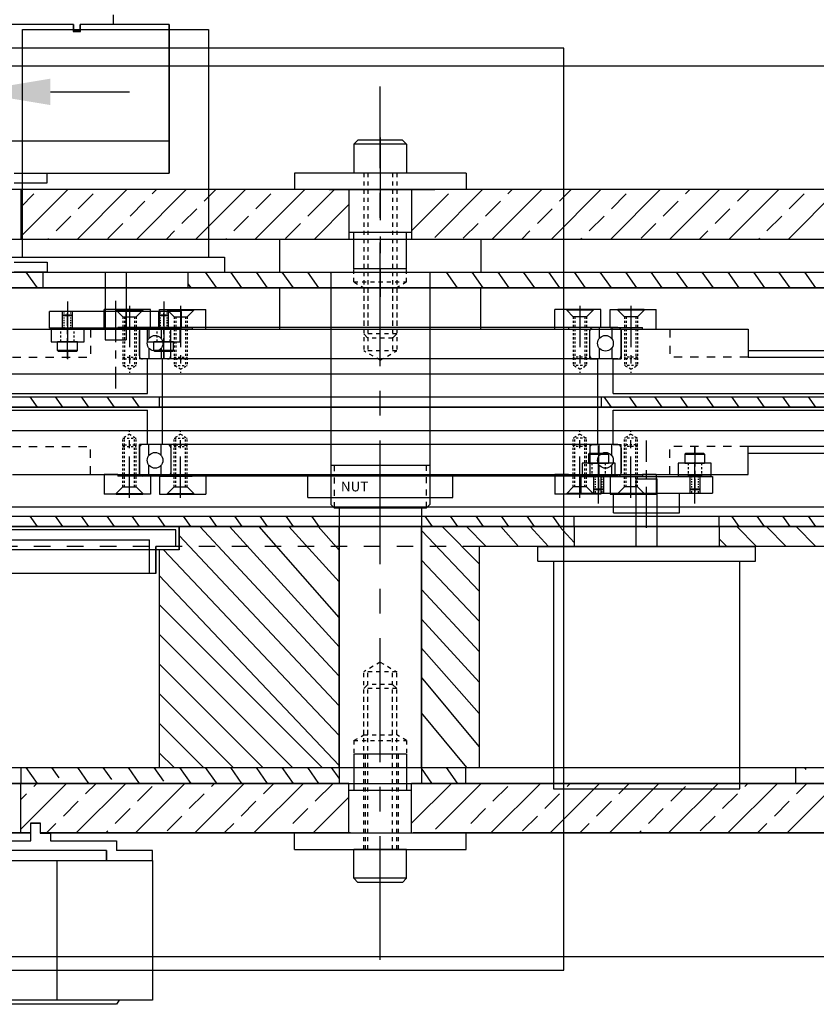
# Model space of a CAD drawing. Extents: x 162 to 3808, y -420 to 2368.
# Drawn here: x 1053 to 1295, y 298 to 596 of the extents above; entities that cross this region are included whole.
import ezdxf

# ---------------------------------------------------------------- set-up
doc = ezdxf.new("R2010")
doc.units = 0
doc.linetypes.add('CENTER', pattern=[2, 1.25, -0.25, 0.25, -0.25])
doc.linetypes.add('HIDDEN', pattern=[0.25, 0.125, -0.125])
doc.layers.get('DEFPOINTS').update_dxf_attribs({"linetype": 'CONTINUOUS'})
for name, color, linetype in [('BAFFLE', 14, 'CONTINUOUS'), ('BEARINGRETAINER', 7, 'CONTINUOUS'), ('COLDSTOPMICROMETER', 7, 'CONTINUOUS'), ('DEWARASSY', 7, 'CONTINUOUS'), ('DIMENSION', 5, 'CONTINUOUS'), ('DIMENSIONS', 7, 'CONTINUOUS'), ('FASTENERS', 7, 'CONTINUOUS'), ('FILTERBEARING', 7, 'CONTINUOUS'), ('FILTERNUT', 7, 'CONTINUOUS'), ('FILTERSHAFT', 7, 'CONTINUOUS'), ('FILTERWHEEL1', 7, 'CONTINUOUS'), ('GRISMSHAFT', 7, 'CONTINUOUS'), ('GRISMWHEEL', 7, 'CONTINUOUS'), ('LENSHOLDER', 7, 'CONTINUOUS'), ('OPTICALBENCH', 7, 'CONTINUOUS'), ('PLATE1', 7, 'CONTINUOUS'), ('PLATE2', 7, 'CONTINUOUS'), ('PLATE3', 7, 'CONTINUOUS'), ('PLATE4', 7, 'CONTINUOUS'), ('PLATE5', 7, 'CONTINUOUS'), ('PLATE6', 7, 'CONTINUOUS'), ('PLATE7', 7, 'CONTINUOUS'), ('SHAFTBOLT', 7, 'CONTINUOUS'), ('SHAFTCAP', 7, 'CONTINUOUS'), ('SHUTTER', 4, 'CONTINUOUS'), ('SPACER', 7, 'CONTINUOUS'), ('STEPERDISC', 7, 'CONTINUOUS'), ('STEPERMOTOR', 7, 'CONTINUOUS')]:
    doc.layers.add(name, color=color, linetype=linetype)
doc.dimstyles.new('Ryuji', dxfattribs={"dimtxt": 18, "dimasz": 24, "dimexe": 3, "dimexo": 3, "dimgap": 8, "dimtad": 3, "dimtoh": 1, "dimdec": 1, "dimzin": 0, "dimdsep": 46, "dimtxsty": 'Standard', "dimcen": 2, "dimclrd": 256, "dimclre": 256, "dimclrt": 256, "dimadec": 1, "dimazin": 0, "dimtfac": 1, "dimtdec": 1, "dimtofl": 0, "dimtmove": 0, "dimatfit": 3, "dimfxl": 0, "dimtolj": 1, "dimtzin": 0, "dimlwd": -1, "dimlwe": -1, "dimarcsym": 0})
doc.dimstyles.get("Standard").update_dxf_attribs({"dimtxt": 0.18, "dimasz": 0.18, "dimexe": 0.18, "dimexo": 0.0625, "dimgap": 0.09, "dimtad": 0, "dimtih": 1, "dimtoh": 1, "dimdec": 4, "dimzin": 0, "dimdsep": 46, "dimtxsty": 'Standard', "dimcen": 0.09, "dimadec": 0, "dimazin": 0, "dimtfac": 1, "dimtdec": 4, "dimtofl": 0, "dimtmove": 0, "dimatfit": 3, "dimfxl": 0, "dimtolj": 1, "dimtzin": 0, "dimarcsym": 0})

# ---------------------------------------------------------------- blocks, each defined once
blk = doc.blocks.new('*D2')
at = {"layer": 'DEFPOINTS', "color": 0, "linetype": 'Continuous'}
for p in [(1336.57, 612.21), (1038.38, 448.51), (1663.95, 448.51)]:
    blk.add_point(p, dxfattribs=at)
at = {"layer": 'FILTERWHEEL1', "color": 0, "linetype": 'Continuous', "lineweight": -2}
for p, q in [((1340.95, 612.21), (1676.55, 612.21)), ((1663.95, 599.61), (1663.95, 539.76)), ((1663.95, 461.11), (1663.95, 514.56)), ((1042.75, 448.51), (1676.55, 448.51))]:
    blk.add_line(p, q, dxfattribs=at)
at = {"layer": 'FILTERWHEEL1', "color": 0, "linetype": 'Continuous'}
for points in [[(1661.85, 599.61), (1666.05, 599.61), (1663.95, 612.21)], [(1661.85, 461.11), (1666.05, 461.11), (1663.95, 448.51)]]:
    blk.add_solid(points, dxfattribs=at)
at = {"layer": 'FILTERWHEEL1', "color": 0, "linetype": 'Continuous', "insert": (1663.95, 527.16), "char_height": 12.6, "attachment_point": 5}
blk.add_mtext('\\A1;163.70mm', dxfattribs=at)
blk = doc.blocks.new('*D4')
at = {"layer": 'DEFPOINTS', "color": 0}
for p in [(998.32, 574.33), (998.32, 568.6), (1038.32, 568.6)]:
    blk.add_point(p, dxfattribs=at)
at = {"layer": 'DIMENSION'}
for p, q in [((998.32, 571.6), (998.32, 577.33)), ((1038.32, 571.6), (1038.32, 577.33)), ((974.32, 574.33), (886.32, 574.33)), ((1062.32, 574.33), (1086.32, 574.33))]:
    blk.add_line(p, q, dxfattribs=at)
for points in [[(974.32, 578.33), (974.32, 570.33), (998.32, 574.33)], [(1062.32, 578.33), (1062.32, 570.33), (1038.32, 574.33)]]:
    blk.add_solid(points, dxfattribs=at)
at = {"layer": 'DIMENSION', "insert": (918.32, 591.33), "char_height": 18, "attachment_point": 5}
blk.add_mtext('\\A1;40.0', dxfattribs=at)

msp = doc.modelspace()

# ---------------------------------------------------------------- linework, layer by layer
at = {"layer": 'BAFFLE'}
for p, q in [((1081.316, 597.711), (1081.316, 594.711)), ((1069.316, 594.711), (1044.316, 594.711)), ((1069.316, 594.711), (1069.316, 592.711)), ((1069.316, 592.711), (1069.316, 594.711)), ((1081.316, 594.711), (1071.316, 594.711)), ((1071.316, 592.711), (1071.316, 594.711)), ((1071.316, 594.711), (1071.316, 592.711)), ((1069.316, 592.711), (1071.316, 592.711)), ((1071.316, 592.711), (1069.316, 592.711)), ((1051.316, 549.711), (1061.316, 549.711)), ((1061.316, 546.711), (1061.316, 549.711)), ((1051.316, 546.711), (1061.316, 546.711)), ((1051.316, 522.711), (1061.316, 522.711)), ((1061.316, 522.711), (1061.316, 519.711)), ((1061.316, 519.711), (1051.316, 519.711)), ((1056.416, 352.611), (1059.216, 352.611)), ((1056.416, 347.328), (1056.416, 352.611)), ((1059.216, 352.611), (1059.216, 349.611)), ((1059.216, 349.611), (1062.316, 349.611)), ((1062.316, 349.611), (1062.316, 347.328)), ((1043.316, 347.328), (1056.416, 347.328)), ((1062.316, 347.328), (1079.316, 347.328)), ((1079.316, 347.328), (1082.316, 347.328)), ((1082.316, 347.328), (1082.316, 344.328)), ((1079.316, 344.328), (1040.316, 344.328)), ((1079.316, 341.328), (1079.316, 344.328)), ((1093.316, 344.328), (1082.316, 344.328)), ((1093.316, 341.328), (1093.316, 344.328)), ((1079.316, 341.328), (1093.316, 341.328))]:
    msp.add_line(p, q, dxfattribs=at)
at = {"layer": 'BEARINGRETAINER', "color": 7, "linetype": 'Continuous'}
for p, q in [((1092.666, 508.385), (1078.666, 508.385)), ((1078.666, 502.385), (1078.666, 508.385)), ((1092.666, 502.885), (1092.666, 508.385)), ((1095.441, 508.385), (1109.441, 508.385)), ((1095.441, 502.885), (1095.441, 508.385)), ((1109.441, 502.385), (1109.441, 508.385)), ((1229.191, 508.385), (1215.191, 508.385)), ((1215.191, 502.385), (1215.191, 508.385)), ((1229.191, 502.885), (1229.191, 508.385)), ((1231.966, 508.385), (1245.966, 508.385)), ((1231.966, 502.885), (1231.966, 508.385)), ((1245.966, 502.385), (1245.966, 508.385)), ((1082.807, 502.385), (1082.807, 502.885)), ((1092.666, 502.885), (1082.807, 502.885)), ((1095.441, 502.885), (1105.3, 502.885)), ((1105.3, 502.885), (1105.3, 502.385)), ((1229.191, 502.885), (1219.333, 502.885)), ((1219.333, 502.885), (1219.333, 502.385)), ((1231.966, 502.885), (1241.825, 502.885)), ((1241.825, 502.385), (1241.825, 502.885)), ((1078.666, 458.385), (1078.666, 452.385)), ((1082.807, 458.385), (1082.807, 457.885)), ((1092.666, 457.885), (1082.807, 457.885)), ((1092.666, 457.885), (1092.666, 452.385)), ((1095.441, 457.885), (1105.3, 457.885)), ((1095.441, 457.885), (1095.441, 452.385)), ((1105.3, 457.885), (1105.3, 458.385)), ((1109.441, 458.385), (1109.441, 452.385)), ((1215.191, 458.385), (1215.191, 452.385)), ((1219.333, 457.885), (1219.333, 458.385)), ((1229.191, 457.885), (1219.333, 457.885)), ((1229.191, 457.885), (1229.191, 452.385)), ((1231.966, 457.885), (1231.966, 452.385)), ((1231.966, 457.885), (1241.825, 457.885)), ((1241.825, 458.385), (1241.825, 457.885)), ((1245.966, 458.385), (1245.966, 452.385)), ((1092.666, 452.385), (1078.666, 452.385)), ((1095.441, 452.385), (1109.441, 452.385)), ((1229.191, 452.385), (1215.191, 452.385)), ((1231.966, 452.385), (1245.966, 452.385))]:
    msp.add_line(p, q, dxfattribs=at)
at = {"layer": 'BEARINGRETAINER', "linetype": 'Continuous'}
for p, q in [((1078.666, 502.385), (1082.807, 502.385)), ((1105.3, 502.385), (1109.441, 502.385)), ((1215.191, 502.385), (1219.333, 502.385)), ((1241.825, 502.385), (1245.966, 502.385)), ((1078.666, 458.385), (1082.807, 458.385)), ((1082.807, 458.385), (1078.666, 458.385)), ((1105.3, 458.385), (1109.441, 458.385)), ((1219.333, 458.385), (1215.191, 458.385)), ((1245.966, 458.385), (1241.825, 458.385))]:
    msp.add_line(p, q, dxfattribs=at)
at = {"layer": 'COLDSTOPMICROMETER', "linetype": 'Continuous'}
for p, q in [((1217.979, 587.543), (786.179, 587.543)), ((1217.979, 308.143), (1217.979, 587.543)), ((786.179, 308.143), (1217.979, 308.143))]:
    msp.add_line(p, q, dxfattribs=at)
at = {"layer": 'DEWARASSY', "color": 7, "linetype": 'Continuous'}
for points in [[(468.31, 582.211), (1528.324, 582.211)], [(588.317, 582.211), (1408.317, 582.211)], [(468.31, 312.211), (1528.324, 312.211)], [(588.317, 312.211), (1408.317, 312.211)]]:
    msp.add_lwpolyline(points, dxfattribs=at)
at = {"layer": 'DIMENSIONS', "color": 7, "linetype": 'CENTER', "ltscale": 30}
msp.add_line((1162.316, 311.2), (1162.316, 575.966), dxfattribs=at)
at = {"layer": 'FASTENERS'}
for p, q in [((1082.308, 508.385), (1090.308, 508.385)), ((1082.308, 508.385), (1082.308, 508.185)), ((1082.308, 508.185), (1090.308, 508.185)), ((1082.308, 508.185), (1084.308, 506.185)), ((1090.308, 508.185), (1088.308, 506.185)), ((1090.308, 508.385), (1090.308, 508.185)), ((1097.8, 508.385), (1097.8, 508.185)), ((1097.8, 508.385), (1105.8, 508.385)), ((1097.8, 508.185), (1105.8, 508.185)), ((1097.8, 508.185), (1099.8, 506.185)), ((1105.8, 508.185), (1103.8, 506.185)), ((1105.8, 508.385), (1105.8, 508.185)), ((1218.833, 508.385), (1218.833, 508.185)), ((1226.833, 508.385), (1218.833, 508.385)), ((1226.833, 508.185), (1218.833, 508.185)), ((1218.833, 508.185), (1220.833, 506.185)), ((1226.833, 508.185), (1224.833, 506.185)), ((1226.833, 508.385), (1226.833, 508.185)), ((1234.325, 508.385), (1234.325, 508.185)), ((1242.325, 508.385), (1234.325, 508.385)), ((1242.325, 508.185), (1234.325, 508.185)), ((1234.325, 508.185), (1236.325, 506.185)), ((1242.325, 508.185), (1240.325, 506.185)), ((1242.325, 508.385), (1242.325, 508.185)), ((1084.308, 506.185), (1088.308, 506.185)), ((1099.8, 506.185), (1103.8, 506.185)), ((1224.833, 506.185), (1220.833, 506.185)), ((1240.325, 506.185), (1236.325, 506.185)), ((1082.308, 452.585), (1084.308, 454.585)), ((1084.308, 454.585), (1088.308, 454.585)), ((1090.308, 452.585), (1088.308, 454.585)), ((1097.8, 452.585), (1099.8, 454.585)), ((1099.8, 454.585), (1103.8, 454.585)), ((1105.8, 452.585), (1103.8, 454.585)), ((1218.833, 452.585), (1220.833, 454.585)), ((1224.833, 454.585), (1220.833, 454.585)), ((1226.833, 452.585), (1224.833, 454.585)), ((1234.325, 452.585), (1236.325, 454.585)), ((1240.325, 454.585), (1236.325, 454.585)), ((1242.325, 452.585), (1240.325, 454.585)), ((1082.308, 452.385), (1082.308, 452.585)), ((1082.308, 452.585), (1090.308, 452.585)), ((1082.308, 452.385), (1090.308, 452.385)), ((1090.308, 452.385), (1090.308, 452.585)), ((1097.8, 452.585), (1105.8, 452.585)), ((1097.8, 452.385), (1097.8, 452.585)), ((1097.8, 452.385), (1105.8, 452.385)), ((1105.8, 452.385), (1105.8, 452.585)), ((1226.833, 452.585), (1218.833, 452.585)), ((1218.833, 452.385), (1218.833, 452.585)), ((1226.833, 452.385), (1218.833, 452.385)), ((1226.833, 452.385), (1226.833, 452.585)), ((1242.325, 452.585), (1234.325, 452.585)), ((1234.325, 452.385), (1234.325, 452.585)), ((1242.325, 452.385), (1234.325, 452.385)), ((1242.325, 452.385), (1242.325, 452.585))]:
    msp.add_line(p, q, dxfattribs=at)
at = {"layer": 'FASTENERS', "linetype": 'CENTER', "ltscale": 10}
for p, q in [((1086.308, 509.483), (1086.308, 489.126)), ((1101.8, 509.483), (1101.8, 489.126)), ((1222.833, 509.483), (1222.833, 489.126)), ((1238.325, 509.483), (1238.325, 489.126)), ((1086.308, 451.286), (1086.308, 471.644)), ((1101.8, 451.286), (1101.8, 471.644)), ((1222.833, 451.286), (1222.833, 471.644)), ((1238.325, 451.286), (1238.325, 471.644))]:
    msp.add_line(p, q, dxfattribs=at)
at = {"layer": 'FASTENERS', "linetype": 'HIDDEN', "ltscale": 5}
for p, q in [((1084.308, 506.185), (1084.308, 491.385)), ((1084.808, 506.185), (1084.808, 491.385)), ((1087.808, 506.185), (1087.808, 491.385)), ((1088.308, 506.185), (1088.308, 491.385)), ((1099.8, 506.185), (1099.8, 491.385)), ((1100.3, 506.185), (1100.3, 491.385)), ((1103.3, 506.185), (1103.3, 491.385)), ((1103.8, 506.185), (1103.8, 491.385)), ((1220.833, 506.185), (1220.833, 491.385)), ((1221.333, 506.185), (1221.333, 491.385)), ((1224.333, 506.185), (1224.333, 491.385)), ((1224.833, 506.185), (1224.833, 491.385)), ((1236.325, 506.185), (1236.325, 491.385)), ((1236.825, 506.185), (1236.825, 491.385)), ((1239.825, 506.185), (1239.825, 491.385)), ((1240.325, 506.185), (1240.325, 491.385)), ((1084.308, 493.885), (1088.308, 493.885)), ((1084.808, 493.385), (1087.808, 493.385)), ((1099.8, 493.885), (1103.8, 493.885)), ((1100.3, 493.385), (1103.3, 493.385)), ((1224.833, 493.885), (1220.833, 493.885)), ((1224.333, 493.385), (1221.333, 493.385)), ((1240.325, 493.885), (1236.325, 493.885)), ((1239.825, 493.385), (1236.825, 493.385)), ((1086.308, 490.23), (1084.308, 491.385)), ((1084.308, 491.385), (1088.308, 491.385)), ((1086.308, 490.23), (1088.308, 491.385)), ((1099.8, 491.385), (1103.8, 491.385)), ((1101.8, 490.23), (1099.8, 491.385)), ((1101.8, 490.23), (1103.8, 491.385)), ((1222.833, 490.23), (1220.833, 491.385)), ((1224.833, 491.385), (1220.833, 491.385)), ((1222.833, 490.23), (1224.833, 491.385)), ((1238.325, 490.23), (1236.325, 491.385)), ((1240.325, 491.385), (1236.325, 491.385)), ((1238.325, 490.23), (1240.325, 491.385)), ((1086.308, 470.539), (1084.308, 469.385)), ((1084.308, 454.585), (1084.308, 469.385)), ((1084.308, 469.385), (1088.308, 469.385)), ((1084.808, 454.585), (1084.808, 469.385)), ((1086.308, 470.539), (1088.308, 469.385)), ((1087.808, 454.585), (1087.808, 469.385)), ((1088.308, 454.585), (1088.308, 469.385)), ((1101.8, 470.539), (1099.8, 469.385)), ((1099.8, 469.385), (1103.8, 469.385)), ((1099.8, 454.585), (1099.8, 469.385)), ((1100.3, 454.585), (1100.3, 469.385)), ((1101.8, 470.539), (1103.8, 469.385)), ((1103.3, 454.585), (1103.3, 469.385)), ((1103.8, 454.585), (1103.8, 469.385)), ((1222.833, 470.539), (1220.833, 469.385)), ((1224.833, 469.385), (1220.833, 469.385)), ((1220.833, 454.585), (1220.833, 469.385)), ((1221.333, 454.585), (1221.333, 469.385)), ((1222.833, 470.539), (1224.833, 469.385)), ((1224.333, 454.585), (1224.333, 469.385)), ((1224.833, 454.585), (1224.833, 469.385)), ((1238.325, 470.539), (1236.325, 469.385)), ((1240.325, 469.385), (1236.325, 469.385)), ((1236.325, 454.585), (1236.325, 469.385)), ((1236.825, 454.585), (1236.825, 469.385)), ((1238.325, 470.539), (1240.325, 469.385)), ((1239.825, 454.585), (1239.825, 469.385)), ((1240.325, 454.585), (1240.325, 469.385)), ((1084.308, 466.885), (1088.308, 466.885)), ((1084.808, 467.385), (1087.808, 467.385)), ((1099.8, 466.885), (1103.8, 466.885)), ((1100.3, 467.385), (1103.3, 467.385)), ((1224.833, 466.885), (1220.833, 466.885)), ((1224.333, 467.385), (1221.333, 467.385)), ((1240.325, 466.885), (1236.325, 466.885)), ((1239.825, 467.385), (1236.825, 467.385))]:
    msp.add_line(p, q, dxfattribs=at)
at = {"layer": 'FASTENERS', "ltscale": 5}
for p, q in [((1084.808, 493.385), (1084.308, 493.885)), ((1087.808, 493.385), (1088.308, 493.885)), ((1100.3, 493.385), (1099.8, 493.885)), ((1103.3, 493.385), (1103.8, 493.885)), ((1221.333, 493.385), (1220.833, 493.885)), ((1224.333, 493.385), (1224.833, 493.885)), ((1236.825, 493.385), (1236.325, 493.885)), ((1239.825, 493.385), (1240.325, 493.885)), ((1084.808, 467.385), (1084.308, 466.885)), ((1087.808, 467.385), (1088.308, 466.885)), ((1100.3, 467.385), (1099.8, 466.885)), ((1103.3, 467.385), (1103.8, 466.885)), ((1221.333, 467.385), (1220.833, 466.885)), ((1224.333, 467.385), (1224.833, 466.885)), ((1236.825, 467.385), (1236.325, 466.885)), ((1239.825, 467.385), (1240.325, 466.885))]:
    msp.add_line(p, q, dxfattribs=at)
at = {"layer": 'FILTERBEARING', "color": 3, "linetype": 'Continuous'}
for p, q in [((1089.291, 494.36), (1089.291, 501.885)), ((1234.341, 502.885), (1090.291, 502.885)), ((1092.158, 502.885), (1092.158, 499.563)), ((1095.95, 502.885), (1095.95, 499.563)), ((1098.816, 494.36), (1098.816, 501.885)), ((1225.816, 494.36), (1225.816, 501.885)), ((1228.683, 502.885), (1228.683, 499.563)), ((1232.475, 502.885), (1232.475, 499.563)), ((1235.341, 494.36), (1235.341, 501.885)), ((1092.158, 496.681), (1092.158, 493.36)), ((1095.95, 496.681), (1095.95, 493.36)), ((1228.683, 496.681), (1228.683, 493.36)), ((1232.475, 496.681), (1232.475, 493.36)), ((1234.341, 493.36), (1090.291, 493.36)), ((1089.291, 466.41), (1089.291, 458.885)), ((1234.341, 467.41), (1090.291, 467.41)), ((1092.158, 464.088), (1092.158, 467.41)), ((1095.95, 464.088), (1095.95, 467.41)), ((1098.816, 466.41), (1098.816, 458.885)), ((1225.816, 466.41), (1225.816, 458.885)), ((1228.683, 464.088), (1228.683, 467.41)), ((1232.475, 464.088), (1232.475, 467.41)), ((1235.341, 466.41), (1235.341, 458.885)), ((1092.158, 457.885), (1092.158, 461.206)), ((1095.95, 457.885), (1095.95, 461.206)), ((1228.683, 457.885), (1228.683, 461.206)), ((1232.475, 457.885), (1232.475, 461.206)), ((1234.341, 457.885), (1090.291, 457.885))]:
    msp.add_line(p, q, dxfattribs=at)
for centre in [(1094.054, 498.122), (1230.579, 498.122), (1094.054, 462.647), (1230.579, 462.647)]:
    msp.add_circle(centre, 2.381, dxfattribs=at)
for centre, start, end in [((1090.291, 501.885), 90, 180), ((1097.816, 501.885), 0, 90), ((1226.816, 501.885), 90, 180), ((1234.341, 501.885), 0, 90), ((1090.291, 494.36), 180, 270), ((1097.816, 494.36), 270, 0), ((1226.816, 494.36), 180, 270), ((1234.341, 494.36), 270, 0), ((1090.291, 466.41), 90, 180), ((1097.816, 466.41), 0, 90), ((1226.816, 466.41), 90, 180), ((1234.341, 466.41), 360, 90), ((1090.291, 458.885), 180, 270), ((1097.816, 458.885), 270, 0), ((1226.816, 458.885), 180, 270), ((1234.341, 458.885), 270, 360)]:
    msp.add_arc(centre, 1, start, end, dxfattribs=at)
at = {"layer": 'FILTERNUT', "color": 30, "linetype": 'Continuous'}
for p, q in [((1140.316, 458.385), (1184.316, 458.385)), ((1140.316, 451.385), (1184.316, 451.385))]:
    msp.add_line(p, q, dxfattribs=at)
at = {"layer": 'FILTERNUT', "color": 30, "linetype": 'CENTER', "ltscale": 30}
for p, q in [((1140.316, 451.385), (1140.316, 458.385)), ((1184.316, 451.385), (1184.316, 458.385))]:
    msp.add_line(p, q, dxfattribs=at)
at = {"layer": 'FILTERSHAFT', "color": 3, "linetype": 'HIDDEN', "ltscale": 10}
for p, q in [((1154.316, 516.711), (1154.316, 529.711)), ((1170.316, 516.711), (1170.316, 529.711)), ((1154.316, 516.711), (1157.316, 514.979)), ((1154.316, 516.711), (1170.316, 516.711)), ((1170.316, 516.711), (1167.316, 514.979)), ((1157.316, 514.979), (1157.316, 495.848)), ((1158.566, 514.979), (1158.566, 495.848)), ((1166.066, 514.979), (1166.066, 495.848)), ((1167.316, 514.979), (1167.316, 495.848)), ((1162.316, 492.961), (1157.316, 495.848)), ((1167.316, 495.848), (1157.316, 495.848)), ((1162.316, 492.961), (1167.316, 495.848)), ((1162.316, 401.461), (1157.316, 398.574)), ((1162.316, 401.461), (1167.316, 398.574)), ((1157.316, 379.443), (1157.316, 398.574)), ((1167.316, 398.574), (1157.316, 398.574)), ((1158.566, 379.443), (1158.566, 398.574)), ((1166.066, 379.443), (1166.066, 398.574)), ((1167.316, 379.443), (1167.316, 398.574)), ((1154.316, 377.711), (1157.316, 379.443)), ((1157.316, 379.443), (1167.316, 379.443)), ((1170.316, 377.711), (1167.316, 379.443)), ((1154.316, 377.711), (1170.316, 377.711)), ((1154.316, 377.711), (1154.316, 364.711)), ((1170.316, 377.711), (1170.316, 364.711))]:
    msp.add_line(p, q, dxfattribs=at)
at = {"layer": 'FILTERSHAFT', "color": 3, "linetype": 'Continuous'}
for p, q in [((1147.316, 519.711), (1147.316, 449.211)), ((1177.316, 519.711), (1177.316, 449.211)), ((1147.316, 461.211), (1177.316, 461.211)), ((1148.316, 448.211), (1147.316, 449.211)), ((1148.316, 448.211), (1176.316, 448.211)), ((1149.816, 448.211), (1149.816, 364.711)), ((1174.816, 448.211), (1174.816, 364.711)), ((1176.316, 448.211), (1177.316, 449.211)), ((1149.816, 364.711), (1174.816, 364.711))]:
    msp.add_line(p, q, dxfattribs=at)
at = {"layer": 'FILTERSHAFT', "color": 3, "linetype": 'HIDDEN', "ltscale": 15}
for p, q in [((1148.316, 461.211), (1148.316, 448.211)), ((1176.316, 448.211), (1176.316, 461.211))]:
    msp.add_line(p, q, dxfattribs=at)
at = {"layer": 'FILTERWHEEL1', "color": 7, "linetype": 'Continuous'}
for p, q in [((1050.824, 502.385), (1273.808, 502.385)), ((1089.291, 502.385), (1089.291, 493.36)), ((1098.816, 493.36), (1098.816, 502.385)), ((1225.816, 493.36), (1225.816, 502.385)), ((1235.342, 502.385), (1235.342, 493.36)), ((1273.808, 502.385), (1273.808, 493.885)), ((1422.316, 495.885), (1273.808, 495.885)), ((896.316, 482.885), (1091.757, 482.885)), ((1232.875, 482.885), (1428.316, 482.885)), ((896.316, 477.885), (1091.757, 477.885)), ((1089.291, 458.385), (1089.291, 467.41)), ((1098.816, 467.41), (1098.816, 458.385)), ((1225.816, 467.41), (1225.816, 458.385)), ((1235.342, 458.385), (1235.342, 467.41)), ((1302.316, 466.885), (1273.808, 466.885)), ((1273.808, 458.385), (1273.808, 466.885)), ((1422.316, 464.712), (1273.808, 464.712)), ((1050.824, 458.385), (1273.808, 458.385)), ((1092.316, 428.364), (1092.316, 438.537)), ((1094.316, 436.537), (1094.316, 428.364)), ((1100.316, 436.537), (1094.316, 436.537)), ((1094.316, 428.364), (945.808, 428.364))]:
    msp.add_line(p, q, dxfattribs=at)
at = {"layer": 'FILTERWHEEL1', "color": 7, "linetype": 'HIDDEN', "ltscale": 20}
for p, q in [((1074.486, 502.385), (1074.486, 493.885)), ((1250.146, 502.385), (1250.146, 493.885)), ((1074.486, 458.385), (1074.486, 466.885)), ((1250.146, 458.385), (1250.146, 466.885))]:
    msp.add_line(p, q, dxfattribs=at)
at = {"layer": 'FILTERWHEEL1', "linetype": 'Continuous'}
for p, q in [((1147.316, 501.885), (1147.316, 457.885)), ((1177.316, 501.885), (1177.316, 457.885)), ((1091.757, 493.36), (1089.291, 493.36)), ((1091.757, 482.885), (1091.757, 493.36)), ((1096.35, 467.41), (1096.35, 493.36)), ((1098.816, 493.36), (1096.35, 493.36)), ((1225.816, 493.36), (1228.283, 493.36)), ((1228.282, 467.41), (1228.282, 493.36)), ((1232.875, 482.885), (1232.875, 493.36)), ((1232.875, 493.36), (1235.342, 493.36)), ((1273.808, 493.885), (1302.316, 493.885)), ((1091.757, 467.41), (1091.757, 477.885)), ((1232.875, 477.885), (1428.316, 477.885)), ((1232.875, 467.41), (1232.875, 477.885)), ((1091.757, 467.41), (1089.291, 467.41)), ((1098.816, 467.41), (1096.35, 467.41)), ((1225.816, 467.41), (1228.283, 467.41)), ((1232.875, 467.41), (1235.342, 467.41))]:
    msp.add_line(p, q, dxfattribs=at)
at = {"layer": 'FILTERWHEEL1', "linetype": 'HIDDEN', "ltscale": 20}
for p, q in [((1050.824, 493.885), (1074.486, 493.885)), ((1273.808, 493.885), (1250.146, 493.885)), ((1050.824, 466.885), (1074.486, 466.885)), ((1273.808, 466.885), (1250.146, 466.885))]:
    msp.add_line(p, q, dxfattribs=at)
at = {"layer": 'GRISMSHAFT', "color": 3, "linetype": 'Continuous'}
for p, q in [((1131.816, 529.711), (1192.816, 529.711)), ((1131.816, 529.711), (1131.816, 519.711)), ((1192.816, 529.711), (1192.816, 519.711)), ((1131.816, 519.711), (1192.816, 519.711))]:
    msp.add_line(p, q, dxfattribs=at)
at = {"layer": 'GRISMWHEEL', "color": 7, "linetype": 'Continuous'}
for p, q in [((1100.316, 441.537), (864.316, 441.537)), ((1100.316, 436.537), (1100.316, 441.537)), ((974.316, 438.537), (1092.316, 438.537)), ((1092.316, 428.364), (1092.316, 438.537)), ((1094.316, 428.364), (1094.316, 436.537)), ((1100.316, 436.537), (1094.316, 436.537)), ((1094.316, 428.364), (1092.316, 428.364))]:
    msp.add_line(p, q, dxfattribs=at)
at = {"layer": 'LENSHOLDER'}
for p, q in [((1079.316, 344.328), (998.316, 344.328)), ((1079.316, 344.328), (1079.316, 341.328)), ((998.316, 341.328), (1093.316, 341.328)), ((1064.316, 341.328), (1064.316, 299.053)), ((1093.316, 341.328), (1093.316, 299.053)), ((1093.316, 299.053), (998.316, 299.053)), ((1083.193, 299.053), (1082.316, 297.753)), ((1082.316, 297.753), (998.316, 297.753))]:
    msp.add_line(p, q, dxfattribs=at)
at = {"layer": 'OPTICALBENCH', "color": 6, "linetype": 'Continuous'}
for p, q in [((1146.816, 544.711), (645.832, 544.711)), ((1053.316, 530.459), (1067.568, 544.711)), ((1057.296, 543.404), (1053.316, 539.425)), ((1070.537, 529.713), (1085.538, 544.714)), ((1075.251, 543.404), (1070.76, 538.914)), ((1103.49, 544.712), (1088.495, 529.716)), ((1093.214, 543.402), (1094.525, 544.713)), ((1106.458, 529.714), (1121.459, 544.715)), ((1112.478, 544.711), (1108.926, 541.159)), ((1139.412, 544.712), (1124.416, 529.717)), ((1124.645, 538.911), (1129.135, 543.402)), ((1148.399, 544.711), (1140.357, 536.669)), ((1146.816, 544.711), (1178.816, 544.711)), ((1152.816, 544.711), (1152.816, 529.711)), ((1171.816, 544.711), (1171.816, 529.711)), ((1183.009, 543.409), (1171.816, 532.216)), ((1178.816, 530.237), (1193.292, 544.713)), ((1350.832, 544.711), (1178.816, 544.711)), ((1211.256, 544.711), (1196.256, 529.711)), ((1200.969, 543.41), (1202.271, 544.712)), ((1214.213, 529.71), (1229.214, 544.71)), ((1220.235, 544.711), (1216.686, 541.162)), ((1247.174, 544.712), (1232.171, 529.709)), ((1232.401, 538.918), (1236.891, 543.408)), ((1250.131, 529.711), (1265.132, 544.711)), ((1256.153, 544.712), (1254.851, 543.409)), ((1283.096, 544.71), (1268.095, 529.71)), ((1270.565, 541.165), (1274.11, 544.711)), ((1286.053, 529.709), (1301.056, 544.712)), ((1290.773, 543.408), (1286.283, 538.918)), ((1086.479, 536.666), (1090.969, 541.156)), ((1194.233, 536.675), (1198.724, 541.165)), ((1252.606, 541.164), (1248.115, 536.674)), ((1106.681, 538.914), (1102.191, 534.424)), ((1142.38, 529.714), (1152.816, 540.151)), ((1214.441, 538.917), (1209.951, 534.427)), ((1263.83, 534.43), (1268.32, 538.92)), ((1068.515, 536.669), (1064.025, 532.179)), ((1079.743, 529.931), (1084.234, 534.421)), ((1117.909, 532.176), (1122.4, 536.666)), ((1138.112, 534.424), (1133.622, 529.934)), ((1187.498, 529.939), (1191.988, 534.429)), ((1225.666, 532.183), (1230.156, 536.673)), ((1245.87, 534.429), (1241.38, 529.939)), ((1284.038, 536.673), (1279.548, 532.183)), ((1099.946, 532.179), (1097.482, 529.715)), ((1207.706, 532.182), (1205.235, 529.711)), ((1259.11, 529.71), (1261.585, 532.185)), ((645.832, 529.711), (1148.332, 529.711)), ((1061.78, 529.934), (1061.561, 529.714)), ((1115.451, 529.718), (1115.664, 529.931)), ((1171.816, 529.711), (1350.832, 529.711)), ((1223.192, 529.709), (1223.421, 529.938)), ((1277.303, 529.938), (1277.074, 529.709)), ((1152.816, 364.711), (843.816, 364.711)), ((1067.176, 364.711), (1053.316, 350.852)), ((1057.288, 363.801), (1058.199, 364.712)), ((1070.143, 349.713), (1085.145, 364.714)), ((1076.152, 364.71), (1073.001, 361.559)), ((1103.097, 364.712), (1088.101, 349.716)), ((1106.065, 349.714), (1121.066, 364.715)), ((1112.073, 364.711), (1111.167, 363.804)), ((1139.019, 364.712), (1124.023, 349.717)), ((1126.885, 361.556), (1130.042, 364.714)), ((1147.994, 364.711), (1142.597, 359.314)), ((1152.816, 349.711), (1152.816, 364.711)), ((1183.918, 364.713), (1171.816, 352.611)), ((1350.832, 364.711), (1171.816, 364.711)), ((1171.816, 349.711), (1171.816, 364.711)), ((1174.816, 364.711), (1350.832, 364.711)), ((1179.064, 350.88), (1192.897, 364.713)), ((1210.861, 364.711), (1195.86, 349.711)), ((1213.818, 349.71), (1228.818, 364.71)), ((1219.839, 364.711), (1218.931, 363.803)), ((1246.779, 364.712), (1231.775, 349.709)), ((1234.646, 361.558), (1237.8, 364.713)), ((1249.736, 349.711), (1264.736, 364.711)), ((1282.7, 364.71), (1267.7, 349.71)), ((1272.81, 363.805), (1273.715, 364.711)), ((1285.657, 349.709), (1300.661, 364.712)), ((1291.679, 364.709), (1288.528, 361.558)), ((1053.316, 359.829), (1055.043, 361.556)), ((1088.719, 359.311), (1093.209, 363.801)), ((1108.922, 361.559), (1104.431, 357.069)), ((1196.478, 359.315), (1200.968, 363.805)), ((1216.686, 361.558), (1212.196, 357.067)), ((1254.85, 363.805), (1250.36, 359.314)), ((1266.075, 357.07), (1270.565, 361.56)), ((1070.756, 359.314), (1066.265, 354.824)), ((1120.15, 354.821), (1124.64, 359.311)), ((1141.986, 349.714), (1152.816, 360.544)), ((1227.91, 354.823), (1232.401, 359.313)), ((1286.283, 359.313), (1281.792, 354.823)), ((1081.984, 352.576), (1086.474, 357.066)), ((1140.352, 357.069), (1135.862, 352.579)), ((1189.743, 352.58), (1194.233, 357.07)), ((1248.115, 357.069), (1243.625, 352.579)), ((1064.02, 352.579), (1061.156, 349.714)), ((1102.186, 354.824), (1097.696, 350.334)), ((1115.041, 349.712), (1117.905, 352.576)), ((1209.951, 354.822), (1205.461, 350.332)), ((1222.797, 349.709), (1225.665, 352.578)), ((1259.339, 350.335), (1263.83, 354.825)), ((1279.547, 352.578), (1276.679, 349.709)), ((940.316, 349.711), (1056.316, 349.711)), ((1059.316, 349.711), (1146.816, 349.711)), ((1079.12, 349.712), (1079.739, 350.331)), ((1179.064, 349.711), (1350.832, 349.711)), ((1241.38, 350.334), (1240.757, 349.712))]:
    msp.add_line(p, q, dxfattribs=at)
at = {"layer": 'OPTICALBENCH', "color": 6}
for p, q in [((1053.316, 544.711), (1053.316, 529.711)), ((1053.316, 349.711), (1053.316, 364.711)), ((1059.316, 352.711), (1056.316, 352.711)), ((1056.316, 352.711), (1056.316, 349.711)), ((1059.316, 349.711), (1059.316, 352.711)), ((1059.316, 349.711), (1059.416, 349.711))]:
    msp.add_line(p, q, dxfattribs=at)
at = {"layer": 'OPTICALBENCH', "color": 6, "linetype": 'Continuous'}
for points in [[(849.816, 529.711), (1152.816, 529.711)], [(1174.816, 529.711), (1350.832, 529.711)], [(1147.832, 364.711), (1150.316, 364.711)], [(1056.316, 349.711), (940.416, 349.711)], [(1153.316, 349.711), (1059.316, 349.711)], [(1350.832, 349.711), (1172.316, 349.711)]]:
    msp.add_lwpolyline(points, dxfattribs=at)
at = {"layer": 'PLATE1', "color": 4, "linetype": 'Continuous'}
for p, q in [((1051.416, 519.711), (1437.816, 519.711)), ((1058.374, 514.892), (1055, 519.711)), ((1060.094, 514.885), (1060.094, 519.711)), ((1104.094, 514.885), (1104.094, 519.711)), ((1109.26, 519.711), (1112.539, 515.028)), ((1120.385, 514.893), (1117.012, 519.711)), ((1128.138, 514.892), (1124.763, 519.711)), ((1132.515, 519.711), (1135.89, 514.89)), ((1140.266, 519.711), (1143.643, 514.889)), ((1147.316, 519.369), (1147.077, 519.711)), ((1147.316, 519.711), (1147.316, 514.885)), ((1147.316, 519.711), (1147.316, 514.885)), ((1177.316, 519.711), (1177.316, 514.885)), ((1177.316, 519.711), (1177.316, 514.885)), ((1185.723, 514.968), (1182.402, 519.711)), ((1193.527, 514.892), (1190.153, 519.711)), ((1197.946, 519.651), (1201.278, 514.893)), ((1205.655, 519.711), (1209.028, 514.894)), ((1216.779, 514.894), (1213.406, 519.711)), ((1224.533, 514.889), (1221.157, 519.711)), ((1228.908, 519.711), (1232.284, 514.89)), ((1236.66, 519.711), (1240.034, 514.891)), ((1247.795, 514.89), (1244.419, 519.711)), ((1255.545, 514.891), (1252.17, 519.711)), ((1263.296, 514.891), (1259.921, 519.711)), ((1267.672, 519.711), (1271.046, 514.892)), ((1275.423, 519.711), (1278.797, 514.892)), ((1286.551, 514.888), (1283.174, 519.711)), ((1290.925, 519.711), (1294.305, 514.885)), ((1437.816, 514.885), (558.816, 514.885)), ((852.316, 514.885), (1144.316, 514.885)), ((1104.094, 516.018), (1104.884, 514.89))]:
    msp.add_line(p, q, dxfattribs=at)
at = {"layer": 'PLATE2', "color": 4, "linetype": 'Continuous'}
for p, q in [((558.816, 514.885), (1437.816, 514.885)), ((895.244, 488.885), (1429.316, 488.885)), ((558.816, 481.885), (1437.816, 481.885))]:
    msp.add_line(p, q, dxfattribs=at)
at = {"layer": 'PLATE3', "color": 4, "linetype": 'Continuous'}
for p, q in [((558.816, 481.886), (1437.816, 481.886)), ((1058.374, 478.718), (1056.156, 481.886)), ((1066.13, 478.711), (1063.907, 481.886)), ((1071.659, 481.886), (1073.879, 478.715)), ((1079.41, 481.886), (1081.633, 478.711)), ((1089.379, 478.719), (1087.162, 481.886)), ((1095.316, 481.886), (1095.316, 478.711)), ((1229.316, 481.886), (1229.316, 478.711)), ((1230.064, 481.886), (1232.284, 478.716)), ((1237.816, 481.886), (1240.034, 478.717)), ((1247.795, 478.716), (1245.575, 481.886)), ((1255.545, 478.717), (1253.326, 481.886)), ((1261.077, 481.886), (1263.3, 478.711)), ((1268.828, 481.886), (1271.046, 478.718)), ((1278.802, 478.711), (1276.579, 481.886)), ((1286.551, 478.714), (1284.33, 481.886)), ((1292.081, 481.886), (1294.305, 478.711)), ((1437.816, 478.711), (558.816, 478.711)), ((852.316, 478.711), (1144.316, 478.711))]:
    msp.add_line(p, q, dxfattribs=at)
at = {"layer": 'PLATE4', "color": 4, "linetype": 'Continuous'}
for p, q in [((558.816, 478.711), (1437.816, 478.711)), ((895.316, 471.711), (1429.316, 471.711)), ((558.816, 445.711), (1437.816, 445.711))]:
    msp.add_line(p, q, dxfattribs=at)
at = {"layer": 'PLATE5', "color": 4, "linetype": 'Continuous'}
for p, q in [((558.816, 445.711), (1437.816, 445.711)), ((1058.374, 442.543), (1056.156, 445.711)), ((1066.13, 442.536), (1063.907, 445.711)), ((1071.659, 445.711), (1073.879, 442.54)), ((1079.41, 445.711), (1081.633, 442.536)), ((1089.379, 442.544), (1087.162, 445.711)), ((1097.141, 442.543), (1094.923, 445.711)), ((1104.898, 442.536), (1102.675, 445.711)), ((1110.426, 445.711), (1112.646, 442.54)), ((1118.178, 445.711), (1120.401, 442.536)), ((1128.147, 442.544), (1125.929, 445.711)), ((1133.681, 445.711), (1135.901, 442.54)), ((1141.432, 445.711), (1143.655, 442.536)), ((1149.816, 445.711), (1149.816, 442.536)), ((1174.816, 445.711), (1174.816, 442.536)), ((1175.799, 445.711), (1178.018, 442.541)), ((1183.55, 445.711), (1185.769, 442.541)), ((1191.301, 445.711), (1193.52, 442.542)), ((1201.28, 442.541), (1199.06, 445.711)), ((1209.03, 442.542), (1206.811, 445.711)), ((1214.562, 445.711), (1216.785, 442.536)), ((1221.07, 442.537), (1221.07, 445.711)), ((1265.07, 442.537), (1265.07, 445.711)), ((1268.828, 445.711), (1271.046, 442.543)), ((1278.802, 442.536), (1276.579, 445.711)), ((1286.551, 442.539), (1284.33, 445.711)), ((1292.081, 445.711), (1294.305, 442.536)), ((558.816, 442.536), (1437.816, 442.536))]:
    msp.add_line(p, q, dxfattribs=at)
at = {"layer": 'PLATE6', "color": 4, "linetype": 'Continuous'}
for p, q in [((1437.816, 442.537), (558.816, 442.537)), ((1101.316, 435.537), (1101.316, 442.537)), ((1101.316, 442.537), (1101.316, 435.537)), ((1149.816, 397.188), (1107.617, 442.537)), ((1116.598, 442.537), (1149.816, 406.126)), ((1149.816, 415.029), (1125.579, 442.537)), ((1134.559, 442.537), (1149.816, 425.814)), ((1149.816, 435.414), (1143.54, 442.537)), ((1149.816, 369.537), (1149.816, 442.537)), ((1174.816, 369.537), (1174.816, 442.537)), ((1192.316, 431.273), (1181.054, 442.536)), ((1188.432, 442.543), (1194.438, 436.537)), ((1198.898, 442.537), (1204.225, 436.537)), ((1213.289, 436.537), (1207.793, 442.537)), ((1221.07, 437.752), (1216.688, 442.537)), ((1221.07, 442.537), (1221.07, 436.537)), ((1265.07, 442.537), (1265.07, 436.537)), ((1270.397, 442.537), (1276.397, 436.537)), ((1285.386, 436.537), (1279.386, 442.537)), ((1288.365, 442.537), (1294.365, 436.537)), ((1101.317, 439.858), (1149.816, 388.229)), ((1174.816, 441.351), (1192.316, 422.971)), ((1267.417, 436.537), (1265.07, 438.884)), ((1421.316, 436.537), (1192.316, 436.537)), ((1192.316, 436.537), (1192.316, 369.537)), ((1101.316, 435.537), (567.316, 435.537)), ((1100.816, 435.537), (1093.316, 435.537)), ((1101.316, 435.537), (1093.316, 435.537)), ((1095.316, 435.537), (1095.316, 369.537)), ((1149.816, 379.26), (1096.658, 435.536)), ((1192.316, 413.863), (1174.816, 432.399)), ((1095.316, 427.78), (1149.816, 370.096)), ((1174.816, 423.458), (1192.316, 404.698)), ((1144.697, 369.537), (1095.316, 418.917)), ((1192.316, 395.433), (1174.816, 414.538)), ((1095.316, 409.937), (1135.716, 369.537)), ((1174.816, 405.663), (1192.316, 385.951)), ((1126.735, 369.537), (1095.316, 400.956)), ((1192.316, 375.856), (1174.816, 396.915)), ((1095.316, 391.977), (1117.756, 369.537)), ((1188.589, 369.537), (1174.816, 386.11)), ((1108.775, 369.537), (1095.316, 382.996)), ((1095.316, 374.015), (1099.794, 369.537)), ((558.816, 369.537), (1437.816, 369.537))]:
    msp.add_line(p, q, dxfattribs=at)
at = {"layer": 'PLATE6', "color": 4, "linetype": 'HIDDEN', "ltscale": 40}
msp.add_line((1192.316, 436.537), (976.723, 436.537), dxfattribs=at)
at = {"layer": 'PLATE7', "color": 4, "linetype": 'Continuous'}
for p, q in [((558.816, 369.537), (1437.816, 369.537)), ((1053.316, 369.537), (1053.316, 364.711)), ((1058.374, 364.718), (1055, 369.537)), ((1064.941, 366.409), (1062.751, 369.537)), ((1070.503, 369.537), (1073.879, 364.715)), ((1078.254, 369.537), (1080.807, 365.891)), ((1089.379, 364.719), (1086.006, 369.537)), ((1096.673, 365.372), (1093.757, 369.537)), ((1101.509, 369.537), (1104.884, 364.716)), ((1109.26, 369.537), (1112.539, 364.854)), ((1120.385, 364.719), (1117.012, 369.537)), ((1128.138, 364.718), (1124.763, 369.537)), ((1132.515, 369.537), (1135.89, 364.716)), ((1140.266, 369.537), (1143.643, 364.715)), ((1149.816, 366.254), (1147.518, 369.537)), ((1149.816, 369.537), (1149.816, 364.711)), ((1174.816, 369.537), (1174.816, 364.711)), ((1177.972, 364.794), (1174.816, 369.3)), ((1185.723, 364.794), (1182.402, 369.537)), ((1188.153, 369.537), (1188.153, 364.711)), ((1288.153, 369.537), (1288.153, 364.711)), ((1290.925, 369.537), (1291.323, 368.969)), ((846.816, 364.711), (1437.816, 364.711))]:
    msp.add_line(p, q, dxfattribs=at)
at = {"layer": 'SHAFTBOLT'}
for p, q in [((1154.316, 558.461), (1155.566, 559.711)), ((1170.316, 558.461), (1154.316, 558.461)), ((1154.316, 558.461), (1154.316, 549.711)), ((1169.066, 559.711), (1155.566, 559.711)), ((1170.316, 558.461), (1169.066, 559.711)), ((1170.316, 558.461), (1170.316, 549.711)), ((1170.316, 549.711), (1154.316, 549.711)), ((1170.316, 344.711), (1154.316, 344.711)), ((1154.316, 335.961), (1154.316, 344.711)), ((1170.316, 335.961), (1170.316, 344.711)), ((1170.316, 335.961), (1154.316, 335.961)), ((1154.316, 335.961), (1155.566, 334.711)), ((1169.066, 334.711), (1155.566, 334.711)), ((1170.316, 335.961), (1169.066, 334.711))]:
    msp.add_line(p, q, dxfattribs=at)
at = {"layer": 'SHAFTBOLT', "linetype": 'CENTER', "ltscale": 20}
msp.add_line((1162.316, 560.457), (1162.316, 512.2), dxfattribs=at)
at = {"layer": 'SHAFTBOLT', "linetype": 'HIDDEN', "ltscale": 10}
for p, q in [((1157.316, 549.711), (1157.316, 501.461)), ((1158.566, 549.711), (1158.566, 501.461)), ((1166.066, 549.711), (1166.066, 501.461)), ((1167.316, 549.711), (1167.316, 501.461)), ((1167.316, 500.961), (1157.316, 500.961)), ((1166.066, 499.711), (1158.566, 499.711)), ((1166.066, 394.711), (1158.566, 394.711)), ((1167.316, 393.461), (1157.316, 393.461)), ((1157.316, 344.711), (1157.316, 392.961)), ((1158.566, 344.711), (1158.566, 392.961)), ((1166.066, 344.711), (1166.066, 392.961)), ((1167.316, 344.711), (1167.316, 392.961))]:
    msp.add_line(p, q, dxfattribs=at)
at = {"layer": 'SHAFTBOLT', "ltscale": 10}
for p, q in [((1158.566, 499.711), (1157.316, 500.961)), ((1166.066, 499.711), (1167.316, 500.961)), ((1158.566, 394.711), (1157.316, 393.461)), ((1166.066, 394.711), (1167.316, 393.461))]:
    msp.add_line(p, q, dxfattribs=at)
at = {"layer": 'SHAFTCAP', "color": 6, "linetype": 'Continuous'}
for p, q in [((1188.316, 549.711), (1136.316, 549.711)), ((1188.316, 544.711), (1136.316, 544.711)), ((1171.816, 531.711), (1152.816, 531.711)), ((1152.816, 362.711), (1171.816, 362.711)), ((1136.316, 349.711), (1188.316, 349.711)), ((1136.316, 344.711), (1188.316, 344.711))]:
    msp.add_line(p, q, dxfattribs=at)
at = {"layer": 'SHAFTCAP', "color": 6, "linetype": 'CENTER', "ltscale": 100}
for p, q in [((1136.316, 549.711), (1136.316, 544.711)), ((1188.316, 549.711), (1188.316, 544.711)), ((1152.816, 544.711), (1152.816, 531.711)), ((1171.816, 544.711), (1171.816, 531.711)), ((1152.816, 349.711), (1152.816, 362.711)), ((1171.816, 349.711), (1171.816, 362.711)), ((1136.316, 344.711), (1136.316, 349.711)), ((1188.316, 344.711), (1188.316, 349.711))]:
    msp.add_line(p, q, dxfattribs=at)
at = {"layer": 'SHAFTCAP', "color": 6, "linetype": 'HIDDEN', "ltscale": 10}
for p, q in [((1157.316, 549.711), (1157.316, 520.711)), ((1167.316, 549.711), (1167.316, 520.711)), ((1157.816, 344.711), (1157.816, 373.711)), ((1167.816, 344.711), (1167.816, 373.711))]:
    msp.add_line(p, q, dxfattribs=at)
at = {"layer": 'SHAFTCAP', "color": 6, "linetype": 'Continuous', "ltscale": 10}
for p, q in [((1154.316, 520.711), (1154.316, 531.711)), ((1170.316, 520.711), (1170.316, 531.711)), ((1170.316, 520.711), (1154.316, 520.711)), ((1154.316, 373.711), (1170.316, 373.711)), ((1154.316, 373.711), (1154.316, 362.711)), ((1170.316, 373.711), (1170.316, 362.711))]:
    msp.add_line(p, q, dxfattribs=at)
at = {"layer": 'SHUTTER'}
for p, q in [((1069.216, 594.711), (998.316, 594.711)), ((1069.216, 594.711), (1069.216, 592.611)), ((1098.316, 594.711), (1071.416, 594.711)), ((1071.416, 592.611), (1071.416, 594.711)), ((1098.316, 549.711), (1098.316, 594.711)), ((1098.316, 594.711), (1098.316, 549.711)), ((1069.216, 592.611), (1071.416, 592.611)), ((898.316, 559.511), (1098.316, 559.511)), ((1051.416, 549.711), (1098.316, 549.711))]:
    msp.add_line(p, q, dxfattribs=at)
at = {"layer": 'SPACER', "color": 1, "linetype": 'Continuous'}
msp.add_line((1140.316, 451.385), (1184.316, 451.385), dxfattribs=at)
msp.add_lwpolyline([(1131.816, 502.385), (1192.816, 502.385), (1192.816, 514.885), (1131.816, 514.885)], close=True, dxfattribs=at)
at = {"layer": 'STEPERDISC', "color": 6, "linetype": 'CENTER', "ltscale": 10}
for p, q in [((1067.513, 510.838), (1067.513, 492.763)), ((1082.094, 510.977), (1082.094, 484.444)), ((1096.676, 510.838), (1096.676, 492.763)), ((1243.07, 442.14), (1243.07, 468.673)), ((1228.489, 449.583), (1228.489, 467.658)), ((1257.652, 449.583), (1257.652, 467.658))]:
    msp.add_line(p, q, dxfattribs=at)
at = {"layer": 'STEPERDISC', "color": 6, "linetype": 'Continuous'}
for p, q in [((1062.094, 502.711), (1062.094, 507.711)), ((1102.094, 507.711), (1062.094, 507.711)), ((1066.013, 502.611), (1066.013, 507.711)), ((1069.013, 502.611), (1069.013, 507.711)), ((1078.919, 502.711), (1078.919, 507.711)), ((1085.269, 502.711), (1085.269, 507.711)), ((1095.176, 502.611), (1095.176, 507.711)), ((1098.176, 502.611), (1098.176, 507.711)), ((1102.094, 502.711), (1102.094, 507.711)), ((1066.013, 506.411), (1066.213, 506.611)), ((1069.013, 506.411), (1066.013, 506.411)), ((1068.813, 506.611), (1066.213, 506.611)), ((1069.013, 506.411), (1068.813, 506.611)), ((1095.176, 506.411), (1095.376, 506.611)), ((1098.176, 506.411), (1095.176, 506.411)), ((1097.976, 506.611), (1095.376, 506.611)), ((1098.176, 506.411), (1097.976, 506.611)), ((1102.094, 502.711), (1062.094, 502.711)), ((1072.513, 502.611), (1062.513, 502.611)), ((1062.513, 502.611), (1062.513, 498.611)), ((1069.513, 502.511), (1065.513, 502.511)), ((1072.513, 498.611), (1072.513, 502.611)), ((1091.676, 502.611), (1091.676, 498.611)), ((1101.676, 502.611), (1091.676, 502.611)), ((1098.676, 502.511), (1094.676, 502.511)), ((1101.676, 498.611), (1101.676, 502.611)), ((1062.513, 498.611), (1072.513, 498.611)), ((1064.513, 495.911), (1064.513, 498.611)), ((1070.513, 498.611), (1064.513, 498.611)), ((1070.513, 495.911), (1070.513, 498.611)), ((1091.676, 498.611), (1101.676, 498.611)), ((1093.676, 495.911), (1093.676, 498.611)), ((1099.676, 498.611), (1093.676, 498.611)), ((1099.676, 495.911), (1099.676, 498.611)), ((1064.513, 495.911), (1064.813, 495.611)), ((1070.513, 495.911), (1064.513, 495.911)), ((1070.213, 495.611), (1064.813, 495.611)), ((1070.513, 495.911), (1070.213, 495.611)), ((1099.676, 495.911), (1093.676, 495.911)), ((1093.676, 495.911), (1093.976, 495.611)), ((1099.376, 495.611), (1093.976, 495.611)), ((1099.676, 495.911), (1099.376, 495.611)), ((1225.489, 464.511), (1225.789, 464.811)), ((1225.489, 464.511), (1225.489, 461.811)), ((1225.489, 464.511), (1231.489, 464.511)), ((1225.789, 464.811), (1231.189, 464.811)), ((1231.489, 464.511), (1231.189, 464.811)), ((1231.489, 464.511), (1231.489, 461.811)), ((1254.652, 464.511), (1254.952, 464.811)), ((1254.652, 464.511), (1254.652, 461.811)), ((1254.652, 464.511), (1260.652, 464.511)), ((1254.952, 464.811), (1260.352, 464.811)), ((1260.652, 464.511), (1260.352, 464.811)), ((1260.652, 464.511), (1260.652, 461.811)), ((1223.489, 461.811), (1223.489, 457.811)), ((1233.489, 461.811), (1223.489, 461.811)), ((1225.489, 461.811), (1231.489, 461.811)), ((1233.489, 457.811), (1233.489, 461.811)), ((1252.652, 461.811), (1252.652, 457.811)), ((1262.652, 461.811), (1252.652, 461.811)), ((1254.652, 461.811), (1260.652, 461.811)), ((1262.652, 457.811), (1262.652, 461.811)), ((1223.07, 457.711), (1223.07, 452.711)), ((1223.07, 457.711), (1263.07, 457.711)), ((1223.489, 457.811), (1233.489, 457.811)), ((1226.489, 457.911), (1230.489, 457.911)), ((1226.989, 457.811), (1226.989, 452.711)), ((1229.989, 457.811), (1229.989, 452.711)), ((1252.652, 457.811), (1262.652, 457.811)), ((1255.652, 457.911), (1259.652, 457.911)), ((1256.152, 457.811), (1256.152, 452.711)), ((1259.152, 457.811), (1259.152, 452.711)), ((1263.07, 457.711), (1263.07, 452.711)), ((1226.989, 454.011), (1229.989, 454.011)), ((1226.989, 454.011), (1227.189, 453.811)), ((1227.189, 453.811), (1229.789, 453.811)), ((1229.989, 454.011), (1229.789, 453.811)), ((1256.152, 454.011), (1259.152, 454.011)), ((1256.152, 454.011), (1256.352, 453.811)), ((1256.352, 453.811), (1258.952, 453.811)), ((1259.152, 454.011), (1258.952, 453.811)), ((1223.07, 452.711), (1263.07, 452.711)), ((1233.07, 446.711), (1253.07, 446.711))]:
    msp.add_line(p, q, dxfattribs=at)
at = {"layer": 'STEPERDISC', "color": 6, "linetype": 'HIDDEN', "ltscale": 3}
for p, q in [((1066.513, 502.611), (1066.513, 507.711)), ((1068.513, 502.611), (1068.513, 507.711)), ((1095.676, 502.611), (1095.676, 507.711)), ((1097.676, 502.611), (1097.676, 507.711)), ((1227.489, 457.811), (1227.489, 452.711)), ((1229.489, 457.811), (1229.489, 452.711)), ((1256.652, 457.811), (1256.652, 452.711)), ((1258.652, 457.811), (1258.652, 452.711))]:
    msp.add_line(p, q, dxfattribs=at)
at = {"layer": 'STEPERDISC', "color": 6, "linetype": 'CENTER', "ltscale": 5}
for p, q in [((1067.513, 493.428), (1067.513, 507.284)), ((1096.676, 493.428), (1096.676, 507.284)), ((1228.489, 466.994), (1228.489, 453.137)), ((1257.652, 466.994), (1257.652, 453.137))]:
    msp.add_line(p, q, dxfattribs=at)
at = {"layer": 'STEPERDISC', "color": 6, "linetype": 'HIDDEN', "ltscale": 5}
for p, q in [((1065.513, 498.611), (1065.513, 502.611)), ((1069.513, 498.611), (1069.513, 502.611)), ((1094.676, 498.611), (1094.676, 502.611)), ((1098.676, 498.611), (1098.676, 502.611)), ((1226.489, 461.811), (1226.489, 457.811)), ((1230.489, 461.811), (1230.489, 457.811)), ((1255.652, 461.811), (1255.652, 457.811)), ((1259.652, 461.811), (1259.652, 457.811))]:
    msp.add_line(p, q, dxfattribs=at)
at = {"layer": 'STEPERDISC', "color": 6, "linetype": 'Continuous', "ltscale": 10}
for p, q in [((1233.07, 446.711), (1233.07, 452.711)), ((1253.07, 446.711), (1253.07, 452.711))]:
    msp.add_line(p, q, dxfattribs=at)
at = {"layer": 'STEPERMOTOR', "color": 3, "linetype": 'Continuous'}
for p, q in [((1053.894, 524.211), (1053.894, 593.211)), ((1053.894, 593.211), (1110.294, 593.211)), ((1110.294, 593.211), (1110.294, 524.211)), ((1049.094, 524.211), (1115.094, 524.211)), ((1115.094, 524.211), (1115.094, 519.711)), ((1049.094, 519.711), (1115.094, 519.711)), ((1078.919, 519.711), (1078.919, 499.211)), ((1085.269, 519.711), (1085.269, 499.211)), ((1078.919, 499.211), (1085.269, 499.211)), ((1239.895, 457.037), (1246.245, 457.037)), ((1239.895, 436.537), (1239.895, 457.037)), ((1246.245, 436.537), (1246.245, 457.037)), ((1210.07, 432.037), (1210.07, 436.537)), ((1210.07, 436.537), (1276.07, 436.537)), ((1276.07, 432.037), (1276.07, 436.537)), ((1210.07, 432.037), (1276.07, 432.037)), ((1214.87, 432.037), (1214.87, 363.037)), ((1271.27, 363.037), (1271.27, 432.037)), ((1214.87, 363.037), (1271.27, 363.037))]:
    msp.add_line(p, q, dxfattribs=at)

# ---------------------------------------------------------------- texts
at = {"layer": 'FILTERNUT', "color": 7, "linetype": 'Continuous', "insert": (1150.37, 456.224), "char_height": 3, "attachment_point": 1}
msp.add_mtext('NUT', dxfattribs=at)

# ---------------------------------------------------------------- dimensions: what is measured, and where the dimension line sits
at = {"layer": 'DIMENSION'}
dim = msp.add_linear_dim(base=(998.316, 574.327), p1=(1038.316, 568.597), p2=(998.316, 568.597), dimstyle='Ryuji', dxfattribs=at)
dim.commit()
dim.dimension.update_dxf_attribs({"geometry": '*D4', "text_midpoint": (918.316, 591.327)})
at = {"layer": 'FILTERWHEEL1', "linetype": 'Continuous'}
dim = msp.add_linear_dim(base=(1663.954, 448.511), p1=(1336.574, 612.211), p2=(1038.378, 448.511), angle=90, dimstyle='Standard', override={"dimscale": 70, "dimdec": 2, "dimpost": 'mm', "dimtdec": 2}, dxfattribs=at)
dim.commit()
dim.dimension.update_dxf_attribs({"geometry": '*D2', "text_midpoint": (1663.954, 527.159), "dimtype": 160})

doc.saveas('drawing.dxf')
